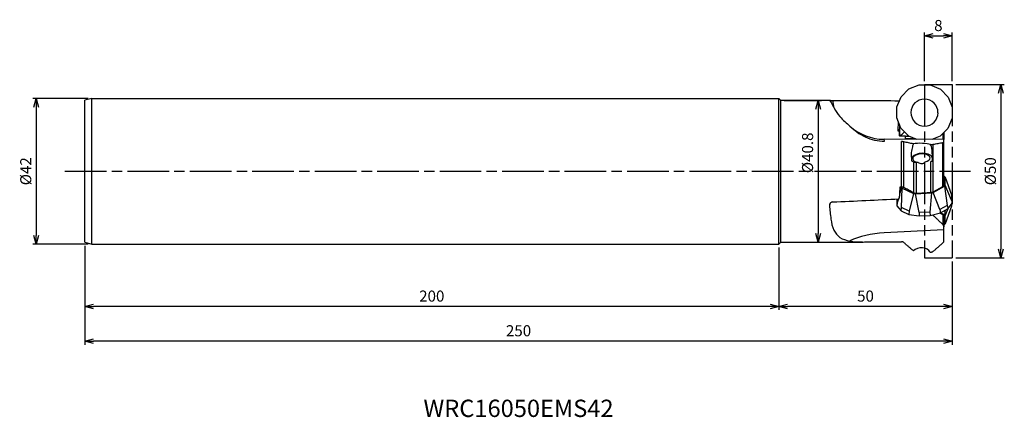
# Model space of a CAD drawing. Extents: x -269 to 15, y -71 to 44.
import ezdxf
from ezdxf.enums import TextEntityAlignment as Align

# ---------------------------------------------------------------- set-up
doc = ezdxf.new("R2010")
doc.units = 0
doc.linetypes.add('AM_ISO08W050', pattern=[18, 12, -1.5, 3, -1.5])
doc.linetypes.add('AM_ISO09W050', pattern=[22.5, 12, -1.5, 3, -1.5, 3, -1.5])
doc.layers.get('0').update_dxf_attribs({"linetype": 'CONTINUOUS'})
doc.layers.get('DEFPOINTS').update_dxf_attribs({"linetype": 'CONTINUOUS'})
for name, color, linetype in [('AM_0', 7, 'CONTINUOUS'), ('AM_11', 3, 'AM_ISO09W050'), ('AM_5', 3, 'CONTINUOUS'), ('AM_6', 2, 'CONTINUOUS'), ('AM_7', 4, 'AM_ISO08W050')]:
    doc.layers.add(name, color=color, linetype=linetype)
doc.styles.add('ASAMI', font='simplex.shx', dxfattribs={"bigfont": 'EXTFONT.SHX'})
doc.styles.get("Standard").update_dxf_attribs({"font": 'simplex.shx', "bigfont": 'EXTFONT.SHX'})
doc.dimstyles.new('AM_JIS$0', dxfattribs={"dimtxt": 3.8, "dimasz": 2.5, "dimexe": 1, "dimexo": 0, "dimgap": 1.5, "dimtad": 3, "dimzin": 1, "dimtxsty": 'STANDARD', "dimblk": 'OPEN30', "dimcen": 0, "dimclrd": 3, "dimclre": 3, "dimclrt": 2, "dimaunit": 1, "dimazin": 3, "dimtp": 0.1, "dimtm": 0.1, "dimtfac": 0.71, "dimtmove": 0, "dimatfit": 3})

# ---------------------------------------------------------------- blocks, each defined once
blk = doc.blocks.new('_OPEN30')
at = {"color": 0}
for p, q in [((-1, 0.27), (0, 0)), ((0, 0), (-1, -0.27)), ((0, 0), (-1, 0))]:
    blk.add_line(p, q, dxfattribs=at)
blk = doc.blocks.new('*D5')
at = {"layer": 'AM_5'}
for p, q in [((-8, 26), (-8, 40)), ((0, 26), (0, 40)), ((-5.5, 39), (-2.5, 39))]:
    blk.add_line(p, q, dxfattribs=at)
at = {"layer": 'DEFPOINTS', "color": 0}
for p in [(0, 39), (-8, 25), (0, 25)]:
    blk.add_point(p, dxfattribs=at)
at = {"layer": 'AM_5', "xscale": 2.5, "yscale": 2.5, "zscale": 2.5, "rotation": 180}
blk.add_blockref('_OPEN30', (-8, 39), dxfattribs=at)
at = {"layer": 'AM_5', "xscale": 2.5, "yscale": 2.5, "zscale": 2.5}
blk.add_blockref('_OPEN30', (0, 39), dxfattribs=at)
at = {"layer": 'AM_5', "color": 2, "insert": (-4, 41.6), "char_height": 3.2, "attachment_point": 5, "style": 'ASAMI'}
blk.add_mtext('8', dxfattribs=at)
blk = doc.blocks.new('*D6')
at = {"layer": 'AM_5'}
for p, q in [((1, 25), (15, 25)), ((14, 22.5), (14, -22.5)), ((1, -25), (15, -25))]:
    blk.add_line(p, q, dxfattribs=at)
at = {"layer": 'DEFPOINTS', "color": 0}
for p in [(0, 25), (0, -25), (14, -25)]:
    blk.add_point(p, dxfattribs=at)
at = {"layer": 'AM_5', "xscale": 2.5, "yscale": 2.5, "zscale": 2.5}
for p, rotation in [((14, 25), 90.0000000000001), ((14, -25), 270.0000000000001)]:
    blk.add_blockref('_OPEN30', p, dxfattribs=dict(at, rotation=rotation))
at = {"layer": 'AM_5', "color": 2, "insert": (11.4, 0), "char_height": 3.2, "attachment_point": 5, "rotation": 90, "style": 'ASAMI'}
blk.add_mtext('%%c50', dxfattribs=at)
blk = doc.blocks.new('*D7')
at = {"layer": 'AM_5'}
for p, q in [((-50, -22), (-50, -40)), ((0, -26), (0, -40)), ((-2.5, -39), (-47.5, -39))]:
    blk.add_line(p, q, dxfattribs=at)
at = {"layer": 'DEFPOINTS', "color": 0}
for p in [(-50, -21), (0, -25), (-50, -39)]:
    blk.add_point(p, dxfattribs=at)
at = {"layer": 'AM_5', "xscale": 2.5, "yscale": 2.5, "zscale": 2.5, "rotation": 180.0000000000001}
blk.add_blockref('_OPEN30', (-50, -39), dxfattribs=at)
at = {"layer": 'AM_5', "xscale": 2.5, "yscale": 2.5, "zscale": 2.5}
blk.add_blockref('_OPEN30', (0, -39), dxfattribs=at)
at = {"layer": 'AM_5', "color": 2, "insert": (-25, -36.4), "char_height": 3.2, "attachment_point": 5, "style": 'ASAMI'}
blk.add_mtext('50', dxfattribs=at)
blk = doc.blocks.new('*D8')
at = {"layer": 'AM_5'}
for p, q in [((-48.4, 20.4), (-37.69, 20.4)), ((-38.69, 17.9), (-38.69, -17.9)), ((-48.4, -20.4), (-37.69, -20.4))]:
    blk.add_line(p, q, dxfattribs=at)
at = {"layer": 'DEFPOINTS', "color": 0}
for p in [(-49.4, 20.4), (-49.4, -20.4), (-38.69, -20.4)]:
    blk.add_point(p, dxfattribs=at)
at = {"layer": 'AM_5', "xscale": 2.5, "yscale": 2.5, "zscale": 2.5}
for p, rotation in [((-38.69, 20.4), 90.0000000000001), ((-38.69, -20.4), 270.0000000000001)]:
    blk.add_blockref('_OPEN30', p, dxfattribs=dict(at, rotation=rotation))
at = {"layer": 'AM_5', "color": 2, "insert": (-41.29, 5.31), "char_height": 3.2, "attachment_point": 5, "rotation": 90, "style": 'ASAMI'}
blk.add_mtext('%%c40.8', dxfattribs=at)
blk = doc.blocks.new('*D9')
at = {"layer": 'AM_5'}
for p, q in [((-250, -21.46), (-250, -40)), ((-50, -22), (-50, -40)), ((-52.5, -39), (-247.5, -39))]:
    blk.add_line(p, q, dxfattribs=at)
at = {"layer": 'DEFPOINTS', "color": 0}
for p in [(-250, -20.46), (-50, -21), (-250, -39)]:
    blk.add_point(p, dxfattribs=at)
at = {"layer": 'AM_5', "xscale": 2.5, "yscale": 2.5, "zscale": 2.5, "rotation": 180.0000000000001}
blk.add_blockref('_OPEN30', (-250, -39), dxfattribs=at)
at = {"layer": 'AM_5', "xscale": 2.5, "yscale": 2.5, "zscale": 2.5}
blk.add_blockref('_OPEN30', (-50, -39), dxfattribs=at)
at = {"layer": 'AM_5', "color": 2, "insert": (-150, -36.4), "char_height": 3.2, "attachment_point": 5, "style": 'ASAMI'}
blk.add_mtext('200', dxfattribs=at)
blk = doc.blocks.new('*D10')
at = {"layer": 'AM_5'}
for p, q in [((-250, -21.46), (-250, -50)), ((0, -26), (0, -50)), ((-2.5, -49), (-247.5, -49))]:
    blk.add_line(p, q, dxfattribs=at)
at = {"layer": 'DEFPOINTS', "color": 0}
for p in [(-250, -20.46), (0, -25), (-250, -49)]:
    blk.add_point(p, dxfattribs=at)
at = {"layer": 'AM_5', "xscale": 2.5, "yscale": 2.5, "zscale": 2.5, "rotation": 180.0000000000001}
blk.add_blockref('_OPEN30', (-250, -49), dxfattribs=at)
at = {"layer": 'AM_5', "xscale": 2.5, "yscale": 2.5, "zscale": 2.5}
blk.add_blockref('_OPEN30', (0, -49), dxfattribs=at)
at = {"layer": 'AM_5', "color": 2, "insert": (-125, -46.4), "char_height": 3.2, "attachment_point": 5, "style": 'ASAMI'}
blk.add_mtext('250', dxfattribs=at)
blk = doc.blocks.new('*D11')
at = {"layer": 'AM_5'}
for p, q in [((-249, 21), (-265, 21)), ((-264, 18.5), (-264, -18.5)), ((-249, -21), (-265, -21))]:
    blk.add_line(p, q, dxfattribs=at)
at = {"layer": 'DEFPOINTS', "color": 0}
for p in [(-248, 21), (-264, -21), (-248, -21)]:
    blk.add_point(p, dxfattribs=at)
at = {"layer": 'AM_5', "xscale": 2.5, "yscale": 2.5, "zscale": 2.5}
for p, rotation in [((-264, 21), 90.0000000000001), ((-264, -21), 270.0000000000001)]:
    blk.add_blockref('_OPEN30', p, dxfattribs=dict(at, rotation=rotation))
at = {"layer": 'AM_5', "color": 2, "insert": (-266.6, 0), "char_height": 3.2, "attachment_point": 5, "rotation": 90, "style": 'ASAMI'}
blk.add_mtext('%%c42', dxfattribs=at)

msp = doc.modelspace()

# ---------------------------------------------------------------- linework, layer by layer
at = {"layer": 'AM_0'}
for p, q in [((-14.74, 21.48), (-12.48, 23.72)), ((-12.48, 23.72), (-9.54, 24.92)), ((-9.54, 24.92), (-6.36, 24.9)), ((-6.36, 24.9), (-3.43, 23.67)), ((-3.43, 23.67), (-1.2, 21.4)), ((-248, 21), (-250, 20.46)), ((-250, -20.46), (-250, 20.46)), ((-248, 21), (-50, 21)), ((-248, -21), (-248, 21)), ((-50, -21), (-50, 21)), ((-49.4, 20.4), (-50, 21)), ((-49.4, -20.4), (-49.4, 20.4)), ((-35.36, 20.4), (-49.4, 20.4)), ((-15.98, 18.55), (-14.74, 21.48)), ((-15.33, 20.24), (-15.34, 20.07)), ((-1.2, 21.4), (0, 18.45)), ((-16, 15.37), (-15.98, 18.55)), ((0, 18.45), (-0.02, 15.27)), ((-14.8, 12.42), (-16, 15.37)), ((-15.59, 14.36), (-15.7, 11.67)), ((-0.02, 15.27), (-1.25, 12.34)), ((-15.7, 11.67), (-15.26, 11.67)), ((-15.26, 11.67), (-15.27, 10.17)), ((-15.23, 11.67), (-15.26, 11.67)), ((-15.16, 13.31), (-15.17, 12.18)), ((-15.08, 12.67), (-15.07, 13.1)), ((-14.9, 12.67), (-15.08, 12.67)), ((-12.56, 10.15), (-14.8, 12.42)), ((-1.25, 12.34), (-3.51, 10.1)), ((-2.4, 9.11), (-19.66, 9.21)), ((-19.49, 8.63), (-19.66, 9.21)), ((-15.04, 10.17), (-15.27, 10.17)), ((-15.04, 10.17), (-15.04, 10.11)), ((-13.49, 10.11), (-15.04, 10.11)), ((-14.63, -4.54), (-14.63, 8.55)), ((-13.49, 10.11), (-13.14, 10.1)), ((-13.49, 9.34), (-13.49, 10.11)), ((-10.58, 9.32), (-13.49, 9.34)), ((-13.14, 10.1), (-12.43, 10.1)), ((-12.8, 10.1), (-12.8, 10.4)), ((-10.2, 9.16), (-12.56, 10.15)), ((-3.51, 10.1), (-5.88, 9.13)), ((-2.73, 10.88), (-2.73, 9.12)), ((-2.4, 11.2), (-2.4, 9.11)), ((-2.4, 8.42), (-2.4, 9.11)), ((-13.93, -4.71), (-13.93, 8.48)), ((-6.18, 7.39), (-6.18, 7.73)), ((-5.89, 5.91), (-5.88, 5.81)), ((-5.48, -5.93), (-5.48, 7.78)), ((-2.71, -4.38), (-2.71, 8.28)), ((-2.4, -3.98), (-2.4, 8.42)), ((-11.81, 4.52), (-11.75, 3.53)), ((-11.75, 3.53), (-11.75, 3.01)), ((-11.75, 3.01), (-11.05, 2.64)), ((-11.05, -6.22), (-11.05, 2.64)), ((-10.35, -6.33), (-10.35, 2.51)), ((-6.18, -6.11), (-6.18, 2.78)), ((-2.25, -1.48), (-2.4, -1.41)), ((-2.03, -1.73), (-2.25, -1.48)), ((-2.03, -1.73), (-0.26, -6.8)), ((-2, -4.05), (-2.03, -1.73)), ((-14.65, -4.66), (-15.1, -6.34)), ((-14.65, -4.54), (-14.65, -4.66)), ((-14.65, -4.66), (-14.43, -4.91)), ((-14.63, -10.48), (-14.43, -4.91)), ((-14.43, -4.91), (-11.14, -6.39)), ((-5.47, -6.12), (-2.21, -4.32)), ((-2.21, -4.32), (-2, -4.05)), ((-2.21, -4.32), (-1.42, -9.84)), ((-0.25, -8.35), (-2, -4.05)), ((-15.92, -7.97), (-16, -8.41)), ((-16, -8.41), (-15.98, -10)), ((-15.84, -9.11), (-15.85, -7.97)), ((-15.53, -7.95), (-15.84, -9.11)), ((-11.14, -6.39), (-12.43, -11.47)), ((-11.05, -6.22), (-11.54, -6)), ((-11.14, -6.39), (-10.62, -6.47)), ((-10.62, -6.47), (-5.99, -6.25)), ((-9.56, -11.93), (-10.62, -6.47)), ((-5.99, -6.25), (-6.45, -11.78)), ((-5.99, -6.25), (-5.47, -6.12)), ((-3.6, -11.05), (-5.47, -6.12)), ((-0.26, -6.8), (-0.02, -7.64)), ((-0.26, -6.8), (-0.25, -8.35)), ((-0.25, -8.35), (0, -9.23)), ((0, -9.23), (-0.02, -7.64)), ((-15.84, -9.11), (-15.98, -10)), ((-15.98, -10), (-14.74, -11.41)), ((-14.74, -11.41), (-14.63, -10.48)), ((-12.43, -11.47), (-14.63, -10.48)), ((-1.42, -9.84), (-3.6, -11.05)), ((-3.6, -11.05), (-3.43, -11.99)), ((-3.43, -11.99), (-1.2, -10.76)), ((-2.06, -11.23), (-2.25, -12.55)), ((-2.03, -12.83), (-1.16, -10.71)), ((-0.25, -10.06), (-2, -15.14)), ((-1.42, -9.84), (-1.2, -10.76)), ((-1.2, -10.76), (0, -9.23)), ((-0.25, -10.06), (0, -9.23)), ((-0.25, -9.55), (-0.25, -10.06)), ((-14.74, -11.41), (-12.48, -12.43)), ((-12.43, -11.47), (-12.48, -12.43)), ((-12.48, -12.43), (-9.54, -12.89)), ((-6.45, -11.78), (-9.56, -11.93)), ((-9.56, -11.93), (-9.54, -12.89)), ((-9.54, -12.89), (-6.36, -12.74)), ((-6.45, -11.78), (-6.36, -12.74)), ((-6.36, -12.74), (-3.43, -11.99)), ((-2.25, -12.55), (-3.36, -11.95)), ((-2.73, -12.52), (-2.73, -15.33)), ((-2.4, -12.94), (-2.4, -16.05)), ((-2.03, -12.83), (-2.25, -12.55)), ((-2, -15.14), (-2.03, -12.83)), ((-2.4, -16.92), (-19.66, -17.75)), ((-2.4, -15.48), (-2.21, -15.39)), ((-2.4, -16.92), (-2.4, -16.1)), ((-2.4, -19.98), (-2.4, -16.92)), ((-2.21, -15.39), (-2, -15.14)), ((-250, -20.46), (-248, -21)), ((-248, -21), (-50, -21)), ((-50, -21), (-49.4, -20.4)), ((-49.4, -20.4), (-25.67, -20.4))]:
    msp.add_line(p, q, dxfattribs=at)
for radius, start, end in [(3.9, 89.6667, 269.6667), (3.89, 359.6667, 89.6667), (3.9, 269.6667, 359.6667)]:
    msp.add_arc((-8, 16.91), radius, start, end, dxfattribs=at)
for centre, major_axis, ratio, start_param, end_param in [((4.41, 0), (-387.59, 3.55), 0.05182, 4.763822, 4.813304), ((-20.52, 21.34), (-13.4, 4.06), 0.983458, 0.371651, 0.520745), ((-15.98, 0), (0.12, 20.4), 0.212552, 6.149324, 6.161003), ((-19.58, 24.45), (0.09, 15.23), 0.983458, 2.424435, 3.141593), ((-15.5, 14.67), (0.02, 3), 0.207911, 3.141592, 3.733021), ((-15.21, 14.67), (0.02, 3), 0.035438, 3.14159, 3.725603), ((-15.16, 12.67), (0.01, 2.5), 0.0349, 3.14159, 4.712389), ((-10.55, 9.66), (-3, 0.06), 0.258464, 5.755982, 6.07763), ((-8.99, 7.5), (-3.01, 0.03), 0.184103, 3.623853, 5.548873), ((-11.06, -1.09), (-1.13, 23.45), 0.021098, 1.328451, 1.393751), ((-8.76, 3.67), (2.99, 0.18), 0.49958, 0.138209, 3.117206), ((-8.91, 3.74), (2.5, 0.15), 0.499577, 0, 3.141593), ((-8.91, 3.74), (2.5, 0.15), 0.499577, 3.141592, 4.295076), ((-8.91, 3.74), (2.5, 0.15), 0.499577, 5.146174, 6.283185), ((-15.36, 0), (0.56, 20.4), 0.022482, 4.361469, 4.489427), ((4.41, 0), (387.59, 19.17), 0.017957, 4.611069, 4.660543), ((-15.98, 0), (3.74, 20.39), 0.107739, 4.331884, 4.38084), ((-124.31, 0), (453.08, 20.57), 0.026163, 4.965446, 4.974977), ((-20.46, -9.5), (14.98, 0.84), 0.341607, 2.902126, 3.0371), ((-19.58, -25.37), (14.97, 0.91), 0.507276, 1.545756, 2.262923), ((-8.99, -24.52), (3, 0.26), 0.811397, 0.410126, 2.33488)]:
    msp.add_ellipse(centre, major_axis=major_axis, ratio=ratio, start_param=start_param, end_param=end_param, dxfattribs=at)
for points, knots in [([(-35.36, 20.4), (-35.21, 20.21), (-34.67, 19.55), (-33.97, 17.82), (-32.24, 15.41), (-30.49, 13.89), (-29.49, 13.02)], [0, 0, 0, 0, 0.710398, 2.557166, 5.550066, 9.502376, 9.502376, 9.502376, 9.502376]), ([(-34.45, 20.34), (-34.54, 20.34), (-34.7, 20.34), (-34.94, 20.35), (-35.13, 20.36), (-35.25, 20.37), (-35.29, 20.37)], [0, 0, 0, 0, 0.2606369, 0.4991471, 0.6983839, 0.8441221, 0.8441221, 0.8441221, 0.8441221]), ([(-29.49, 13.02), (-28.84, 12.43), (-27.52, 11.21), (-25.1, 9.83), (-22.39, 8.86), (-20.46, 8.71), (-19.49, 8.63)], [0, 0, 0, 0, 2.619971, 5.40256, 8.272496, 11.178417, 11.178417, 11.178417, 11.178417]), ([(-15.17, 10.17), (-15.11, 10.2), (-14.94, 10.31), (-14.65, 10.58), (-14.22, 10.94), (-13.91, 11.2), (-13.74, 11.34)], [0, 0, 0, 0, 0.187806, 0.613092, 1.18906, 1.851368, 1.851368, 1.851368, 1.851368]), ([(-13.93, 8.48), (-13.98, 8.49), (-14.08, 8.51), (-14.25, 8.53), (-14.43, 8.55), (-14.56, 8.55), (-14.63, 8.55)], [0, 0, 0, 0, 0.1451687, 0.3136583, 0.5009546, 0.6992007, 0.6992007, 0.6992007, 0.6992007]), ([(-11.21, 7.9), (-11.44, 7.95), (-11.9, 8.04), (-12.58, 8.19), (-13.26, 8.33), (-13.71, 8.43), (-13.93, 8.48)], [0, 0, 0, 0, 0.701706, 1.399413, 2.092671, 2.780948, 2.780948, 2.780948, 2.780948]), ([(-11.21, 7.9), (-11.31, 7.63), (-11.5, 7.08), (-11.69, 6.23), (-11.82, 5.38), (-11.81, 4.81), (-11.81, 4.52)], [0, 0, 0, 0, 0.869715, 1.737493, 2.599973, 3.452179, 3.452179, 3.452179, 3.452179]), ([(-6.32, 7.73), (-6.31, 7.73), (-6.29, 7.73), (-6.25, 7.73), (-6.22, 7.73), (-6.19, 7.73), (-6.18, 7.73)], [0, 0, 0, 0, 0.0354716, 0.0709453, 0.106417, 0.1418887, 0.1418887, 0.1418887, 0.1418887]), ([(-6.18, 7.39), (-6.19, 7.42), (-6.21, 7.48), (-6.25, 7.57), (-6.28, 7.65), (-6.31, 7.71), (-6.32, 7.73)], [0, 0, 0, 0, 0.0919179, 0.1838046, 0.2756679, 0.3675061, 0.3675061, 0.3675061, 0.3675061]), ([(-6.18, 7.73), (-6.11, 7.73), (-5.99, 7.73), (-5.8, 7.74), (-5.64, 7.75), (-5.53, 7.77), (-5.48, 7.78)], [0, 0, 0, 0, 0.1950582, 0.3811323, 0.5502026, 0.6969788, 0.6969788, 0.6969788, 0.6969788]), ([(-6.18, 7.39), (-6.14, 7.28), (-6.06, 7.04), (-5.98, 6.67), (-5.92, 6.29), (-5.9, 6.04), (-5.89, 5.91)], [0, 0, 0, 0, 0.375798, 0.754425, 1.134366, 1.514707, 1.514707, 1.514707, 1.514707]), ([(-5.88, 5.81), (-5.87, 5.57), (-5.85, 5.08), (-5.82, 4.34), (-5.78, 3.61), (-5.76, 3.11), (-5.75, 2.87)], [0, 0, 0, 0, 0.730018, 1.465038, 2.204253, 2.946837, 2.946837, 2.946837, 2.946837]), ([(-5.48, 7.78), (-5.25, 7.82), (-4.79, 7.9), (-4.09, 8.02), (-3.4, 8.15), (-2.93, 8.23), (-2.71, 8.28)], [0, 0, 0, 0, 0.711759, 1.419987, 2.124294, 2.824197, 2.824197, 2.824197, 2.824197]), ([(-2.71, 8.28), (-2.66, 8.29), (-2.58, 8.3), (-2.49, 8.34), (-2.42, 8.37), (-2.41, 8.41), (-2.4, 8.42)], [0, 0, 0, 0, 0.1382227, 0.240115, 0.3086082, 0.3529417, 0.3529417, 0.3529417, 0.3529417]), ([(-5.75, 2.87), (-5.78, 2.85), (-5.85, 2.83), (-5.96, 2.81), (-6.07, 2.79), (-6.14, 2.78), (-6.18, 2.78)], [0, 0, 0, 0, 0.1048236, 0.2138373, 0.3259694, 0.4398363, 0.4398363, 0.4398363, 0.4398363]), ([(-10.35, 2.51), (-10.42, 2.51), (-10.55, 2.5), (-10.73, 2.53), (-10.9, 2.57), (-11, 2.61), (-11.05, 2.64)], [0, 0, 0, 0, 0.1968106, 0.3853771, 0.5590854, 0.7147927, 0.7147927, 0.7147927, 0.7147927]), ([(-9.85, 2.54), (-9.89, 2.54), (-9.98, 2.53), (-10.1, 2.52), (-10.23, 2.52), (-10.31, 2.51), (-10.35, 2.51)], [0, 0, 0, 0, 0.1262421, 0.2524843, 0.3787231, 0.5049647, 0.5049647, 0.5049647, 0.5049647]), ([(-9.85, 2.54), (-9.69, 2.45), (-9.36, 2.26), (-8.79, 2.19), (-8.24, 2.33), (-7.94, 2.56), (-7.79, 2.67)], [0, 0, 0, 0, 0.557657, 1.11464, 1.671524, 2.228825, 2.228825, 2.228825, 2.228825]), ([(-15.04, -4.53), (-15, -4.53), (-14.93, -4.53), (-14.83, -4.53), (-14.73, -4.54), (-14.66, -4.54), (-14.63, -4.54)], [0, 0, 0, 0, 0.1017873, 0.2035726, 0.3053579, 0.4071452, 0.4071452, 0.4071452, 0.4071452]), ([(-13.93, -4.71), (-13.98, -4.69), (-14.09, -4.64), (-14.25, -4.59), (-14.44, -4.55), (-14.56, -4.54), (-14.63, -4.54)], [0, 0, 0, 0, 0.1626679, 0.3398924, 0.5277383, 0.7210789, 0.7210789, 0.7210789, 0.7210789]), ([(-11.54, -6), (-11.74, -5.89), (-12.14, -5.68), (-12.74, -5.36), (-13.34, -5.03), (-13.74, -4.82), (-13.93, -4.71)], [0, 0, 0, 0, 0.68153, 1.362512, 2.042951, 2.722853, 2.722853, 2.722853, 2.722853]), ([(-5.48, -5.93), (-5.25, -5.8), (-4.79, -5.54), (-4.09, -5.15), (-3.4, -4.76), (-2.94, -4.51), (-2.71, -4.38)], [0, 0, 0, 0, 0.796798, 1.592756, 2.387866, 3.182011, 3.182011, 3.182011, 3.182011]), ([(-2.71, -4.38), (-2.66, -4.35), (-2.58, -4.3), (-2.48, -4.2), (-2.41, -4.09), (-2.4, -4.02), (-2.4, -3.98)], [0, 0, 0, 0, 0.1575723, 0.2947485, 0.4139159, 0.521352, 0.521352, 0.521352, 0.521352]), ([(-11.05, -6.22), (-11, -6.24), (-10.9, -6.28), (-10.73, -6.31), (-10.54, -6.33), (-10.42, -6.33), (-10.35, -6.33)], [0, 0, 0, 0, 0.1586454, 0.3325771, 0.5177176, 0.7089241, 0.7089241, 0.7089241, 0.7089241]), ([(-6.18, -6.11), (-6.12, -6.1), (-5.99, -6.09), (-5.81, -6.05), (-5.64, -6), (-5.53, -5.95), (-5.48, -5.93)], [0, 0, 0, 0, 0.1935051, 0.381815, 0.5598546, 0.7235768, 0.7235768, 0.7235768, 0.7235768]), ([(-35.37, -9.56), (-35.37, -9.58), (-35.38, -9.62), (-35.39, -9.68), (-35.39, -9.74), (-35.39, -9.79), (-35.39, -9.81)], [0, 0, 0, 0, 0.0610672, 0.1218776, 0.182504, 0.2429888, 0.2429888, 0.2429888, 0.2429888]), ([(-35.39, -9.81), (-35.28, -11.14), (-35.07, -13.55), (-34.42, -16.85), (-32.48, -19.44), (-30.53, -19.88), (-29.49, -20.11)], [0, 0, 0, 0, 4.011688, 7.281431, 10.00138, 13.101562, 13.101562, 13.101562, 13.101562]), ([(-34.45, -8.86), (-34.56, -8.88), (-34.77, -8.91), (-35.05, -9.06), (-35.27, -9.28), (-35.34, -9.47), (-35.37, -9.56)], [0, 0, 0, 0, 0.322041, 0.636985, 0.940617, 1.232539, 1.232539, 1.232539, 1.232539]), ([(-2.73, -15.33), (-2.98, -15.1), (-3.47, -14.65), (-4.2, -13.95), (-4.92, -13.26), (-5.4, -12.79), (-5.64, -12.56)], [0, 0, 0, 0, 1.0059, 2.011479, 3.016664, 4.021385, 4.021385, 4.021385, 4.021385]), ([(-2.73, -12.52), (-2.81, -12.48), (-2.96, -12.4), (-3.18, -12.28), (-3.41, -12.16), (-3.56, -12.08), (-3.63, -12.04)], [0, 0, 0, 0, 0.25563, 0.511081, 0.766361, 1.021465, 1.021465, 1.021465, 1.021465]), ([(-2.4, -12.94), (-2.4, -12.9), (-2.41, -12.82), (-2.48, -12.71), (-2.59, -12.6), (-2.68, -12.55), (-2.73, -12.52)], [0, 0, 0, 0, 0.1139749, 0.2406388, 0.3872998, 0.5571367, 0.5571367, 0.5571367, 0.5571367]), ([(-2.4, -16.1), (-2.4, -16.03), (-2.41, -15.89), (-2.48, -15.68), (-2.58, -15.49), (-2.68, -15.39), (-2.73, -15.33)], [0, 0, 0, 0, 0.2119313, 0.4248655, 0.6396765, 0.8570273, 0.8570273, 0.8570273, 0.8570273]), ([(-29.49, -20.11), (-29.21, -20.16), (-28.64, -20.27), (-27.72, -20.35), (-26.72, -20.39), (-26.03, -20.39), (-25.67, -20.4)], [0, 0, 0, 0, 0.839719, 1.759815, 2.76053, 3.83698, 3.83698, 3.83698, 3.83698]), ([(-25.67, -20.4), (-25.19, -20.39), (-24.2, -20.39), (-22.68, -20.35), (-19.48, -20.3), (-16.79, -20.31), (-14.63, -20.31)], [0, 0, 0, 0, 1.444194, 2.971675, 4.557135, 11.039415, 11.039415, 11.039415, 11.039415]), ([(-13.93, -20.57), (-13.98, -20.53), (-14.08, -20.46), (-14.24, -20.38), (-14.43, -20.32), (-14.56, -20.32), (-14.63, -20.31)], [0, 0, 0, 0, 0.1778096, 0.3642025, 0.5582629, 0.7571944, 0.7571944, 0.7571944, 0.7571944]), ([(-11.21, -22.94), (-11.44, -22.74), (-11.9, -22.35), (-12.58, -21.76), (-13.26, -21.17), (-13.71, -20.77), (-13.93, -20.57)], [0, 0, 0, 0, 0.903087, 1.804848, 2.705165, 3.60386, 3.60386, 3.60386, 3.60386]), ([(-5.48, -23.06), (-5.25, -22.86), (-4.78, -22.46), (-4.09, -21.86), (-3.39, -21.25), (-2.93, -20.85), (-2.71, -20.64)], [0, 0, 0, 0, 0.922432, 1.843712, 2.763699, 3.682251, 3.682251, 3.682251, 3.682251]), ([(-2.71, -20.64), (-2.66, -20.6), (-2.57, -20.5), (-2.47, -20.34), (-2.41, -20.16), (-2.4, -20.04), (-2.4, -19.98)], [0, 0, 0, 0, 0.2000598, 0.3904333, 0.574025, 0.7540258, 0.7540258, 0.7540258, 0.7540258]), ([(-6.32, -23.31), (-6.31, -23.31), (-6.29, -23.31), (-6.25, -23.31), (-6.22, -23.31), (-6.19, -23.31), (-6.18, -23.31)], [0, 0, 0, 0, 0.0354673, 0.0709366, 0.1064039, 0.1418712, 0.1418712, 0.1418712, 0.1418712]), ([(-6.18, -23.31), (-6.11, -23.3), (-5.98, -23.3), (-5.8, -23.25), (-5.63, -23.17), (-5.53, -23.1), (-5.48, -23.06)], [0, 0, 0, 0, 0.195849, 0.3882839, 0.5742157, 0.7519805, 0.7519805, 0.7519805, 0.7519805])]:
    msp.add_open_spline(points, degree=3, knots=knots, dxfattribs=at)
at = {"layer": 'AM_11'}
for p, q in [((-8, 25), (0, 25)), ((-8, 25), (-8, -25)), ((0, 25), (0, -25)), ((-8, -25), (0, -25))]:
    msp.add_line(p, q, dxfattribs=at)
at = {"layer": 'AM_7'}
msp.add_line((-255.72, 0), (5.21, 0), dxfattribs=at)

# ---------------------------------------------------------------- texts
at = {"layer": 'AM_6', "oblique": 360}
msp.add_text('WRC16050EMS42', height=5, rotation=360, dxfattribs=at).set_placement((-125, -69), align=Align.MIDDLE)

# ---------------------------------------------------------------- dimensions: what is measured, and where the dimension line sits
at = {"layer": 'AM_5'}
dim = msp.add_linear_dim(base=(0, 39), p1=(-8, 25), p2=(0, 25), angle=180, dimstyle='AM_JIS$0', override={"dimtxt": 3.2, "dimexo": 1, "dimgap": 1, "dimdec": 1, "dimzin": 8, "dimtxsty": 'ASAMI', "dimclrd": 256, "dimclre": 256, "dimaunit": 0, "dimtm": 0.1, "dimtdec": 3, "dimatfit": 3, "dimtzin": 0, "dimlwd": -1, "dimlwe": -1}, dxfattribs=at)
dim.commit()
dim.dimension.update_dxf_attribs({"geometry": '*D5', "text_midpoint": (-4, 41.6)})
for base, p1, p2, angle, picture, middle in [((14, -25), (0, 25), (0, -25), 90, '*D6', (11.4, 0)), ((-264, -21), (-248, 21), (-248, -21), 270, '*D11', (-266.6, 0))]:
    dim = msp.add_linear_dim(base=base, p1=p1, p2=p2, angle=angle, text='%%c<>', dimstyle='AM_JIS$0', override={"dimtxt": 3.2, "dimexo": 1, "dimgap": 1, "dimdec": 1, "dimzin": 8, "dimtxsty": 'ASAMI', "dimclrd": 256, "dimclre": 256, "dimaunit": 0, "dimtm": 0.1, "dimtdec": 3, "dimatfit": 3, "dimtzin": 0, "dimlwd": -1, "dimlwe": -1}, dxfattribs=at)
    dim.commit()
    dim.dimension.update_dxf_attribs({"geometry": picture, "text_midpoint": middle})
dim = msp.add_linear_dim(base=(-38.69, -20.4), p1=(-49.4, 20.4), p2=(-49.4, -20.4), angle=90, text='%%c<>', dimstyle='AM_JIS$0', override={"dimtxt": 3.2, "dimexo": 1, "dimgap": 1, "dimdec": 1, "dimzin": 8, "dimtxsty": 'ASAMI', "dimclrd": 256, "dimclre": 256, "dimaunit": 0, "dimtm": 0.1, "dimtdec": 3, "dimatfit": 3, "dimtzin": 0, "dimlwd": -1, "dimlwe": -1}, dxfattribs=at)
dim.commit()
dim.dimension.update_dxf_attribs({"geometry": '*D8', "text_midpoint": (-38.69, 5.31), "dimtype": 160})
for base, p1, p2, override, picture, middle in [((-250, -39), (-50, -21), (-250, -20.46), {"dimscale": 1, "dimtxt": 3.2, "dimasz": 2.5, "dimexo": 1, "dimgap": 1, "dimdec": 1, "dimzin": 8, "dimtxsty": 'ASAMI', "dimclrd": 256, "dimclre": 256, "dimaunit": 0, "dimtm": 0.1, "dimtdec": 3, "dimatfit": 3, "dimtzin": 0, "dimlwd": -1, "dimlwe": -1}, '*D9', (-150, -36.4)), ((-250, -49), (0, -25), (-250, -20.46), {"dimtxt": 3.2, "dimexo": 1, "dimgap": 1, "dimdec": 1, "dimzin": 8, "dimtxsty": 'ASAMI', "dimclrd": 256, "dimclre": 256, "dimaunit": 0, "dimtm": 0.1, "dimtdec": 3, "dimatfit": 3, "dimtzin": 0, "dimlwd": -1, "dimlwe": -1}, '*D10', (-125, -46.4)), ((-50, -39), (0, -25), (-50, -21), {"dimtxt": 3.2, "dimexo": 1, "dimgap": 1, "dimdec": 1, "dimzin": 8, "dimtxsty": 'ASAMI', "dimclrd": 256, "dimclre": 256, "dimaunit": 0, "dimtm": 0.1, "dimtdec": 3, "dimatfit": 3, "dimtzin": 0, "dimlwd": -1, "dimlwe": -1}, '*D7', (-25, -36.4))]:
    dim = msp.add_linear_dim(base=base, p1=p1, p2=p2, dimstyle='AM_JIS$0', override=override, dxfattribs=at)
    dim.commit()
    dim.dimension.update_dxf_attribs({"geometry": picture, "text_midpoint": middle})

doc.saveas('drawing.dxf')
